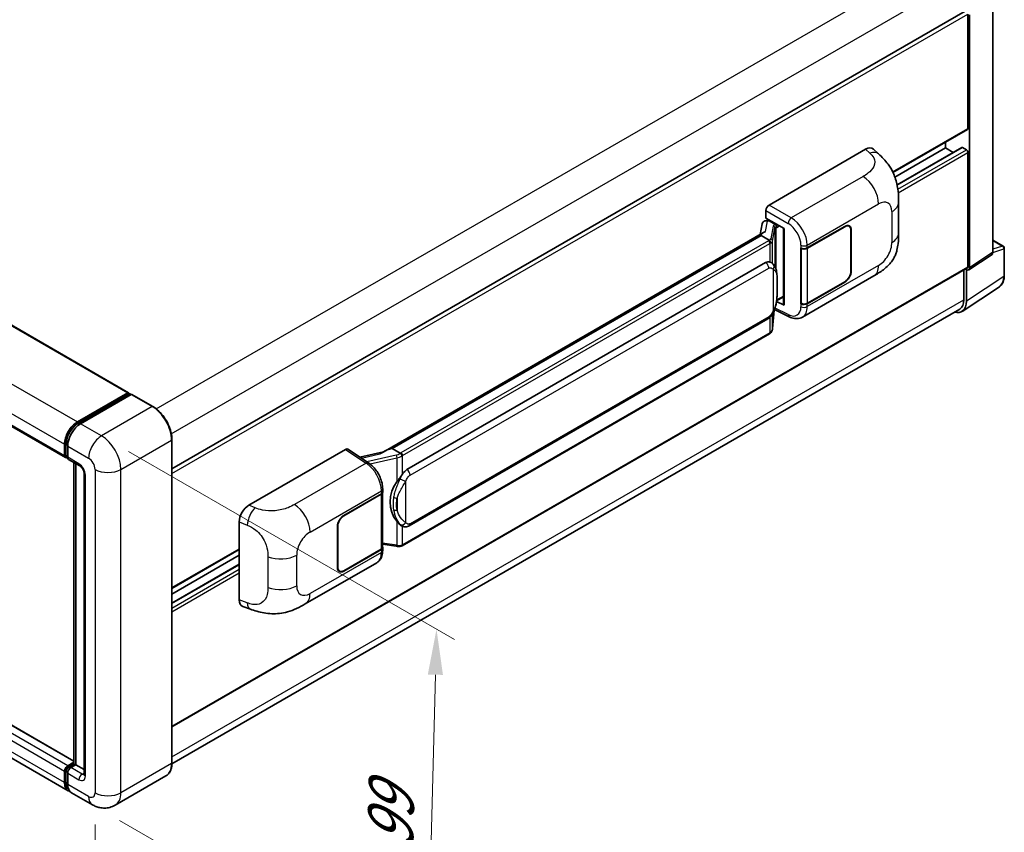
# Model space of a CAD drawing. Units: millimetres. Extents: x 0 to 8672, y 0 to 1124.
# Drawn here: x 825 to 1041, y 210 to 389 of the extents above; entities that cross this region are included whole.
import ezdxf

# ---------------------------------------------------------------- set-up
doc = ezdxf.new("R2010")
doc.units = ezdxf.units.MM
doc.header["$LTSCALE"] = 4
doc.layers.get('Defpoints').update_dxf_attribs({"lineweight": 25})
for name, color, linetype, lineweight in [('Dimension (ISO)', 7, 'Continuous', 18), ('Visible (ISO)', 7, 'Continuous', 35), ('Visible Narrow (ISO)', 7, 'Continuous', 25)]:
    doc.layers.add(name, color=color, linetype=linetype, lineweight=lineweight)
doc.styles.add('Note Text (TK)', font='txt')
doc.dimstyles.new('Default - Method 1b (TK)', dxfattribs={"dimscale": 4, "dimtxt": 2.5, "dimasz": 2.5, "dimexe": 1, "dimexo": 1.5, "dimgap": 1, "dimtad": 1, "dimtoh": 1, "dimrnd": 1e-08, "dimdsep": 46, "dimtxsty": 'Note Text (TK)', "dimcen": 0.09, "dimdle": 5, "dimclrd": 100, "dimclre": 100, "dimclrt": 7, "dimadec": 1, "dimazin": 1, "dimtfac": 1, "dimtmove": 0, "dimatfit": 3, "dimfxl": 1, "dimtolj": 1, "dimlwd": -1, "dimlwe": -1, "dimarcsym": 0})

# ---------------------------------------------------------------- blocks, each defined once
blk = doc.blocks.new('*D25')
at = {"layer": 'Defpoints', "color": 0}
for p in [(662.52, 323.66), (841.89, 219.15), (841.89, 179.96)]:
    blk.add_point(p, dxfattribs=at)
at = {"layer": 'Dimension (ISO)', "color": 100}
for p, q in [((662.52, 316.71), (662.52, 279.84)), ((671.16, 279.43), (833.25, 184.99)), ((841.89, 212.2), (841.89, 175.33))]:
    blk.add_line(p, q, dxfattribs=at)
for points in [[(672, 280.87), (670.32, 277.99), (662.52, 284.47)], [(834.09, 186.43), (832.41, 183.55), (841.89, 179.96)]]:
    blk.add_solid(points, dxfattribs=at)
at = {"layer": 'Dimension (ISO)', "color": 7, "insert": (747.95, 245.11), "char_height": 10, "attachment_point": 4, "rotation": 329.7713, "style": 'Note Text (TK)'}
blk.add_mtext('\\A1;{\\Q-30.229;\\W0.815;\\H0.816x; \\fＭＳ Ｐゴシック|b0|i0;\\H10.0000;260}', dxfattribs=at)
blk = doc.blocks.new('*D26')
at = {"layer": 'Defpoints', "color": 0}
for p in [(843.3, 297.53), (841.3, 216.5), (914.84, 174.04)]:
    blk.add_point(p, dxfattribs=at)
at = {"layer": 'Dimension (ISO)', "color": 100}
for p, q in [((849.22, 294.11), (920.78, 252.8)), ((916.59, 245.08), (915.09, 184.04)), ((847.22, 213.08), (918.78, 171.76))]:
    blk.add_line(p, q, dxfattribs=at)
for points in [[(914.93, 245.12), (918.26, 245.03), (916.84, 255.07)], [(913.42, 184.08), (916.75, 184), (914.84, 174.04)]]:
    blk.add_solid(points, dxfattribs=at)
at = {"layer": 'Dimension (ISO)', "color": 7, "insert": (906.6, 204.88), "char_height": 10, "attachment_point": 4, "rotation": 88.5861, "style": 'Note Text (TK)'}
blk.add_mtext('\\A1;{\\Q28.586;\\W0.828;\\H0.816x; \\fＭＳ Ｐゴシック|b0|i0;\\H10.0000;99}', dxfattribs=at)

msp = doc.modelspace()

# ---------------------------------------------------------------- linework, layer by layer
at = {"layer": 'Visible (ISO)'}
for p, q in [((684.4928, 402.1388), (849.2487, 307.017)), ((1038.9838, 337.8594), (1038.9838, 392.9544)), ((858.7532, 290.2916), (1032.9086, 390.8403)), ((1033.5121, 365.0959), (1033.5121, 390.2031)), ((1033.8657, 334.4767), (1033.8657, 389.9995)), ((670.6199, 387.9082), (835.3758, 292.7864)), ((1017.0443, 355.4191), (1033.4086, 364.867)), ((1028.5624, 360.8092), (1028.5624, 362.069)), ((989.8478, 348.2554), (1011.0362, 360.4884)), ((1012.7417, 360.519), (1013.9035, 359.4665)), ((1017.4709, 354.4056), (1028.5624, 360.8092)), ((1017.9517, 352.7026), (1032.16, 360.9058)), ((1030.2776, 359.8189), (1028.5624, 360.8092)), ((1033.1586, 360.401), (1032.31, 360.8909)), ((1033.5121, 334.6814), (1033.5121, 359.7886)), ((1018.2839, 342.0781), (1018.2839, 348.8344)), ((989.1412, 345.3979), (989.1412, 347.0314)), ((988.3118, 344.1163), (987.8978, 341.7952)), ((988.9101, 344.7452), (989.444, 344.8685)), ((989.1412, 345.3979), (993.1661, 343.0741)), ((989.381, 344.8539), (989.7322, 345.0567)), ((989.8553, 344.7896), (991.2696, 343.9731)), ((1007.4153, 343.5732), (1007.103, 343.7535)), ((988.6605, 342.2356), (905.1025, 293.9933)), ((988.0876, 341.5236), (988.0776, 341.5699)), ((993.0196, 343.1587), (993.0196, 326.4354)), ((993.1661, 343.0741), (993.1661, 326.2413)), ((998.2397, 338.8117), (1006.4653, 343.5608)), ((998.2805, 338.7536), (1006.4653, 343.4791)), ((1007.8088, 342.7034), (1007.8088, 333.722)), ((1007.8795, 342.7443), (1007.8795, 333.7628)), ((988.0876, 341.5236), (907.1097, 294.771)), ((989.843, 340.5101), (988.0876, 341.5236)), ((1038.9838, 340.5348), (1041.2438, 339.23)), ((996.8251, 338.8115), (996.8506, 338.7977)), ((996.8251, 326.564), (996.8251, 338.8115)), ((996.8663, 338.7536), (996.8998, 338.7729)), ((996.8663, 326.6695), (996.8663, 338.7536)), ((1033.6759, 334.0297), (1038.794, 337.4124)), ((1041.4938, 332.7432), (1041.4938, 338.797)), ((910.3447, 290.1272), (989.0952, 335.5938)), ((990.2779, 335.6316), (990.2591, 335.6425)), ((858.7532, 233.6151), (1033.4086, 334.4525)), ((1032.6282, 334.0019), (1032.6282, 327.435)), ((1033.1586, 327.1263), (1033.1586, 334.069)), ((1033.1586, 334.069), (1033.159, 334.0687)), ((997.1752, 323.63), (1012.8617, 332.6866)), ((1006.4653, 331.3133), (998.2397, 326.5643)), ((1006.4653, 331.395), (998.2805, 326.6695)), ((1032.2095, 324.8913), (1040.4153, 330.3146)), ((993.1661, 326.2413), (991.49, 327.0784)), ((991.5052, 327.1981), (991.5258, 327.2172)), ((991.516, 327.2081), (993.0196, 328.0762)), ((996.9406, 326.6307), (996.8251, 326.564)), ((996.8506, 326.5503), (996.8251, 326.564)), ((1031.6963, 325.375), (858.7511, 225.525)), ((990.6279, 321.1154), (990.9954, 325.1233)), ((991.0677, 325.3009), (994.2608, 323.7062)), ((910.8447, 277.7894), (989.5952, 323.256)), ((837.2521, 226.0882), (672.7548, 321.0607)), ((989.9443, 319.9728), (909.2885, 273.4062)), ((835.9971, 219.5613), (671.2412, 314.6832)), ((837.9971, 300.5926), (849.0987, 307.0021)), ((838.0489, 300.258), (849.3626, 306.79)), ((849.8411, 306.6143), (838.7042, 300.1844)), ((849.3108, 306.8796), (849.3108, 306.7601)), ((849.4876, 306.7776), (849.8058, 306.5939)), ((854.5623, 303.9731), (849.9661, 306.6267)), ((858.7532, 225.6791), (858.7532, 296.7143)), ((835.1687, 293.2442), (835.1687, 295.6936)), ((835.4844, 293.3666), (835.4844, 295.8161)), ((835.8758, 295.2854), (835.8758, 292.8359)), ((875.6758, 282.3381), (896.8642, 294.5712)), ((897.381, 294.6102), (901.9456, 291.5934)), ((905.2218, 294.0622), (899.995, 292.8826)), ((906.9994, 294.7594), (907.1097, 294.771)), ((907.1097, 294.771), (908.8652, 293.7575)), ((835.7026, 292.9441), (835.8758, 292.8441)), ((836.0829, 292.3781), (838.5578, 290.9493)), ((837.2521, 225.4968), (837.2521, 291.7031)), ((837.6435, 291.4771), (837.6435, 225.2708)), ((839.472, 289.3658), (839.472, 223.2296)), ((905.0287, 285.2354), (905.0287, 285.8641)), ((896.5102, 280.0781), (904.7358, 284.8272)), ((896.5102, 279.9965), (904.6949, 284.722)), ((904.9878, 285.0722), (904.9878, 273.0461)), ((873.5292, 261.488), (873.5292, 278.6641)), ((895.096, 268.6472), (895.096, 277.6287)), ((895.1667, 268.688), (895.1667, 277.6695)), ((909.162, 277.8011), (909.1432, 277.812)), ((858.7532, 264.0296), (873.5292, 272.5606)), ((904.6949, 272.6378), (896.5102, 267.9124)), ((904.7358, 272.5797), (896.5102, 267.8307)), ((904.9878, 273.7342), (908.0108, 273.2961)), ((905.0287, 272.3593), (905.0287, 272.988)), ((858.7532, 262.7699), (873.5292, 271.3008)), ((858.7532, 260.7893), (873.5292, 269.3202)), ((888.0427, 260.6223), (903.7292, 269.6789)), ((895.5602, 267.8182), (895.2479, 267.9985)), ((874.3107, 260.0586), (875.971, 259.4681)), ((835.8758, 225.0667), (837.2521, 225.8613)), ((835.9276, 224.7321), (837.2521, 225.4968)), ((837.6435, 225.2708), (836.5829, 224.6584)), ((837.3253, 225.4545), (837.2521, 225.4968)), ((837.3253, 225.4545), (837.6435, 225.2708)), ((837.6435, 225.2708), (839.472, 224.2152)), ((835.1687, 221.3925), (835.1687, 223.8419)), ((835.4844, 221.5149), (835.4844, 223.9644)), ((835.8758, 223.4337), (835.8758, 220.9842)), ((857.4373, 222.8303), (846.3004, 216.4004)), ((841.3004, 216.4995), (836.7042, 219.1531))]:
    msp.add_line(p, q, dxfattribs=at)
msp.add_arc((1040.9938, 338.797), 0.5, 0, 60, dxfattribs=at)
for centre, major_axis, ratio, start_param, end_param in [((1033.1586, 365.3), (0.25, -0.433), 0.57735027, 0, 0.78539816), ((1011.0218, 358.0292), (1.5599, 2.6086), 0.57333637, 6.16912861, 7.08294563), ((1032.31, 360.6459), (-0.15, 0.2598), 0.57735027, 5.49778714, 6.28318531), ((1033.1586, 359.9928), (-0.25, 0.433), 0.57735027, 3.92699082, 5.49778714), ((989.8487, 347.4389), (-0.5, -0.866), 0.5780539, 3.9275998, 5.49717816), ((989.3779, 344.3984), (-0.9866, -0.712), 0.60953579, 5.67908615, 5.72119938), ((989.2716, 343.8023), (-0.7575, 0.7202), 0.8492429, 5.1814121, 6.75220843), ((989.7516, 343.9132), (-0.3688, 0.9363), 0.65380937, 5.5951678, 6.18580465), ((991.2177, 343.5349), (0.1844, -0.4681), 0.65380937, 0.88277882, 2.45357514), ((1006.4653, 341.9278), (1, 1.7321), 0.57735027, 5.49778714, 7.06858347), ((1006.4653, 341.9278), (0.95, 1.6454), 0.57735027, 5.49778714, 7.06858347), ((992.9938, 342.428), (-4.9182, -0.8484), 0.21633748, 5.59704541, 6.29236196), ((997.5326, 339.22), (1, 0), 0.57735027, 3.9618974, 5.49778714), ((997.5734, 339.1619), (-1, 0), 0.57735027, 0.78539816, 2.35619449), ((1038.2762, 338.2689), (0.5006, -0.8671), 0.5766475, 0.03486413, 0.78478918), ((989.0952, 329.4497), (0.7652, 6.3245), 0.40142867, 6.20843387, 6.57591032), ((1006.4653, 332.9463), (1, 1.7321), 0.57735027, 3.92699082, 5.49778714), ((1006.4653, 332.9463), (-0.95, -1.6454), 0.57735027, 0.78539816, 2.35619449), ((1033.1581, 334.8862), (0.5006, -0.8671), 0.5766475, 5.49839613, 7.06797448), ((1033.1586, 334.8855), (0.25, -0.433), 0.57735027, 0, 0.78539816), ((991.2177, 327.6132), (0.2979, -0.4045), 0.48800029, 0.05438476, 0.7310134), ((993.5196, 326.4454), (0.4999, 0.0146), 0.55686057, 3.12531633, 3.9107145), ((997.5326, 326.9725), (-1, 0), 0.57735027, 0.82030475, 2.35619449), ((997.5734, 327.0777), (1, 0), 0.57735027, 3.92699082, 5.49778714), ((1029.6209, 329.1737), (2.503, -4.3354), 0.5766475, 5.75645056, 7.06797448), ((1029.4463, 329.2721), (2.25, -3.8971), 0.57735027, 0, 0.78539816), ((849.0987, 306.7572), (0.15, 0.2598), 0.57735027, 5.49778714, 7.06858347), ((849.4876, 306.5735), (-0.125, 0.2165), 0.57735027, 5.49778714, 6.28318531), ((849.8411, 306.4102), (0.125, 0.2165), 0.57735027, 0, 0.78539816), ((837.9971, 297.3266), (2, 3.4641), 0.57735027, 0.78539816, 2.35619449), ((838.7042, 296.9184), (-2, -3.4641), 0.57735027, 3.92699082, 5.49778714), ((896.8633, 293.7537), (0.5006, 0.8671), 0.5766475, 6.24832118, 7.06797448), ((902.7691, 290.3368), (4.8121, 4.2754), 0.24152145, 0.32505614, 1.02037269), ((835.8758, 293.6524), (-0.5, -0.866), 0.57735027, 5.49778714, 7.06858347), ((836.5829, 293.2442), (-0.5, -0.866), 0.57735027, 5.49778714, 6.28318531), ((910.3447, 283.983), (0.7652, 6.3245), 0.40142867, 0.29272501, 0.66020146), ((911.6325, 283.2396), (0.4578, 6.1364), 0.80430597, 0.8807959, 2.44577737), ((903.9878, 285.1302), (1, 0), 0.57735027, 5.49778714, 6.15636264), ((904.0287, 285.2354), (1, 0), 0.57735027, 5.49778714, 6.28318531), ((875.6902, 279.8955), (-1.5506, -2.5907), 0.58101844, 3.94848943, 5.51262657), ((896.5102, 278.4452), (-1, -1.7321), 0.57735027, 3.92699082, 5.49778714), ((896.5102, 278.4452), (0.95, 1.6454), 0.57735027, 0.78539816, 2.35619449), ((903.9878, 273.0461), (1, 0), 0.57735027, 5.49778714, 6.28318531), ((904.0287, 272.988), (1, 0), 0.57735027, 5.49778714, 6.56987888), ((896.5102, 269.4637), (-1, -1.7321), 0.57735027, 5.49778714, 7.06858347), ((896.5102, 269.4637), (-0.95, -1.6454), 0.57735027, 5.49778714, 7.06858347), ((875.6902, 262.752), (-1.5599, -2.6086), 0.57333637, 5.51880849, 6.397242), ((835.8758, 224.2502), (0.5, 0.866), 0.57735027, 0.78539816, 2.35619449), ((836.5829, 223.8419), (-0.5, -0.866), 0.57735027, 3.92699082, 5.49778714), ((837.9971, 223.0255), (-2, -3.4641), 0.57735027, 5.49778714, 6.46089591), ((838.7042, 222.6172), (-2, -3.4641), 0.57735027, 5.49778714, 6.28318531)]:
    msp.add_ellipse(centre, major_axis=major_axis, ratio=ratio, start_param=start_param, end_param=end_param, dxfattribs=at)
for points, knots in [([(1013.9035, 359.4665), (1014.2278, 359.1727), (1014.6297, 358.8133), (1015.3386, 358.0521), (1015.6645, 357.6513), (1016.3796, 356.6536), (1016.7673, 356.0154), (1017.2522, 354.9745), (1017.3946, 354.6261), (1017.6781, 353.8168), (1017.8088, 353.3477), (1018.0292, 352.3624), (1018.1122, 351.8411), (1018.2687, 350.473), (1018.2839, 349.587), (1018.2839, 348.8344)], [0, 0, 0, 0, 0.18362486, 0.18362486, 0.36333296, 0.36333296, 0.60386192, 0.60386192, 0.71569796, 0.71569796, 0.86115341, 0.86115341, 1.02941414, 1.02941414, 1.30785701, 1.30785701, 1.30785701, 1.30785701]), ([(1018.2839, 342.0781), (1018.2839, 341.3508), (1018.2711, 340.5406), (1018.1196, 339.2885), (1018.0388, 338.814), (1017.8516, 338.0667), (1017.7723, 337.7977), (1017.5754, 337.2532), (1017.4552, 336.9741), (1017.1367, 336.3668), (1016.9221, 336.0388), (1016.4841, 335.4769), (1016.2598, 335.23), (1015.6766, 334.6495), (1015.3115, 334.3391), (1014.2775, 333.5345), (1013.5421, 333.0794), (1012.8617, 332.6866)], [0, 0, 0, 0, 0.26907114, 0.26907114, 0.43224894, 0.43224894, 0.52213259, 0.52213259, 0.61371232, 0.61371232, 0.72841245, 0.72841245, 0.83295305, 0.83295305, 0.995563, 0.995563, 1.28301074, 1.28301074, 1.28301074, 1.28301074]), ([(990.1859, 339.886), (990.186, 339.887), (990.1861, 339.8879), (990.1916, 339.944), (990.1879, 340.0029), (990.1621, 340.1246), (990.1394, 340.1862), (990.0777, 340.3015), (990.0394, 340.354), (989.9522, 340.4431), (989.9041, 340.4789), (989.8542, 340.5041)], [-0.0778087689, -0.0778087689, -0.0778087689, -0.0778087689, -0.0774791395, -0.0774791395, -0.0585788033, -0.0585788033, -0.0389062325, -0.0389062325, -0.0193765361, -0.0193765361, 0, 0, 0, 0]), ([(990.7754, 335.2325), (990.749, 335.2605), (990.7215, 335.2884), (990.664, 335.3439), (990.634, 335.3715), (990.5713, 335.426), (990.5385, 335.453), (990.4698, 335.506), (990.4339, 335.5321), (990.3587, 335.583), (990.3193, 335.6077), (990.2779, 335.6316)], [-0.1703054541, -0.1703054541, -0.1703054541, -0.1703054541, -0.1584465752, -0.1584465752, -0.1465876964, -0.1465876964, -0.1347288175, -0.1347288175, -0.1228699387, -0.1228699387, -0.1110110598, -0.1110110598, -0.1110110598, -0.1110110598]), ([(991.6287, 332.0468), (991.6255, 332.2584), (991.6203, 332.4666), (991.5997, 332.8804), (991.5844, 333.086), (991.5349, 333.499), (991.5008, 333.7063), (991.3967, 334.1305), (991.327, 334.3475), (991.1181, 334.7899), (990.9775, 335.0181), (990.7754, 335.2325)], [-0.42564821, -0.42564821, -0.42564821, -0.42564821, -0.340518568, -0.340518568, -0.255388926, -0.255388926, -0.170259284, -0.170259284, -0.085129642, -0.085129642, 0, 0, 0, 0]), ([(991.6287, 329.4272), (991.631, 329.6187), (991.6328, 329.8074), (991.6355, 330.1785), (991.6364, 330.3609), (991.6372, 330.7185), (991.6372, 330.8937), (991.6364, 331.2367), (991.6355, 331.4045), (991.6327, 331.7319), (991.6309, 331.8917), (991.6287, 332.0468)], [-0.318622721, -0.318622721, -0.318622721, -0.318622721, -0.254898176, -0.254898176, -0.191173632, -0.191173632, -0.127449088, -0.127449088, -0.063724544, -0.063724544, 0, 0, 0, 0]), ([(1040.4153, 330.3146), (1040.5599, 330.4102), (1040.6921, 330.5247), (1040.9262, 330.7844), (1041.0282, 330.9294), (1041.2011, 331.2427), (1041.2721, 331.4109), (1041.3844, 331.7652), (1041.4257, 331.9513), (1041.4804, 332.3376), (1041.4938, 332.5378), (1041.4938, 332.7432)], [0.03486413, 0.03486413, 0.03486413, 0.03486413, 0.184849139, 0.184849139, 0.334834148, 0.334834148, 0.484819157, 0.484819157, 0.634804167, 0.634804167, 0.784789176, 0.784789176, 0.784789176, 0.784789176]), ([(990.9593, 325.0414), (991.1065, 325.3675), (991.2077, 325.6866), (991.3669, 326.3111), (991.4233, 326.6151), (991.5106, 327.2102), (991.5411, 327.502), (991.5862, 328.0741), (991.6007, 328.3544), (991.6204, 328.9016), (991.6256, 329.1684), (991.6287, 329.4272)], [-0.425024641, -0.425024641, -0.425024641, -0.425024641, -0.340019712, -0.340019712, -0.255014784, -0.255014784, -0.170009856, -0.170009856, -0.085004928, -0.085004928, 0, 0, 0, 0]), ([(989.5952, 323.256), (989.7676, 323.3555), (989.9113, 323.4762), (990.152, 323.7155), (990.2519, 323.8371), (990.4323, 324.0801), (990.5113, 324.2006), (990.6558, 324.4391), (990.7216, 324.558), (990.8442, 324.7947), (990.9009, 324.9126), (990.9557, 325.0334), (990.9575, 325.0374), (990.9593, 325.0414)], [-0.170496085, -0.170496085, -0.170496085, -0.170496085, -0.1375677, -0.1375677, -0.103468483, -0.103468483, -0.069369266, -0.069369266, -0.035270049, -0.035270049, -0.001170832, -0.001170832, 0, 0, 0, 0]), ([(997.1752, 323.63), (996.9992, 323.5283), (996.8104, 323.4492), (996.4213, 323.3386), (996.2211, 323.307), (995.8198, 323.287), (995.6187, 323.2985), (995.221, 323.358), (995.0243, 323.4062), (994.6374, 323.5337), (994.4471, 323.6131), (994.2608, 323.7062)], [0.785398163, 0.785398163, 0.785398163, 0.785398163, 0.935496479, 0.935496479, 1.085594795, 1.085594795, 1.23569311, 1.23569311, 1.385791426, 1.385791426, 1.535889742, 1.535889742, 1.535889742, 1.535889742]), ([(989.9443, 319.9728), (989.9566, 319.9799), (989.9688, 319.9872), (989.9931, 320.0019), (990.0051, 320.0094), (990.0289, 320.0246), (990.0407, 320.0324), (990.0641, 320.0482), (990.0757, 320.0562), (990.0987, 320.0725), (990.1101, 320.0808), (990.1213, 320.0892)], [1.570796327, 1.570796327, 1.570796327, 1.570796327, 1.596526194, 1.596526194, 1.622256061, 1.622256061, 1.647985928, 1.647985928, 1.673715795, 1.673715795, 1.699445662, 1.699445662, 1.699445662, 1.699445662]), ([(990.1859, 320.2901), (990.186, 320.2893), (990.1861, 320.2884), (990.1916, 320.241), (990.1879, 320.199), (990.164, 320.1328), (990.1457, 320.1075), (990.1213, 320.0892)], [-0.0003297628, -0.0003297628, -0.0003297628, -0.0003297628, 0, 0, 0.0189079865, 0.0189079865, 0.0357441925, 0.0357441925, 0.0357441925, 0.0357441925]), ([(990.1403, 320.1062), (990.1937, 320.1626), (990.2437, 320.2215), (990.3361, 320.3441), (990.3786, 320.4078), (990.4549, 320.5395), (990.4887, 320.6075), (990.5467, 320.7473), (990.5708, 320.819), (990.6079, 320.9654), (990.621, 321.0401), (990.6279, 321.1154)], [-1.489339836, -1.489339836, -1.489339836, -1.489339836, -1.362514136, -1.362514136, -1.235688435, -1.235688435, -1.108862734, -1.108862734, -0.982037034, -0.982037034, -0.855211333, -0.855211333, -0.855211333, -0.855211333]), ([(858.7532, 296.7143), (858.7532, 297.2286), (858.6829, 297.7782), (858.4115, 298.8993), (858.2104, 299.4707), (857.697, 300.5831), (857.3847, 301.1239), (856.6781, 302.1247), (856.2838, 302.5846), (855.4486, 303.3802), (855.0077, 303.7159), (854.5623, 303.9731)], [1.57079633, 1.57079633, 1.57079633, 1.57079633, 1.88495559, 1.88495559, 2.19911486, 2.19911486, 2.51327412, 2.51327412, 2.82743339, 2.82743339, 3.14159265, 3.14159265, 3.14159265, 3.14159265]), ([(835.4844, 295.8161), (835.4844, 296.1338), (835.5277, 296.4712), (835.6938, 297.1575), (835.8167, 297.5063), (836.1299, 298.1849), (836.3202, 298.5146), (836.7513, 299.1251), (836.9919, 299.4059), (837.5032, 299.8929), (837.7738, 300.0992), (838.0489, 300.258)], [3.14159265, 3.14159265, 3.14159265, 3.14159265, 3.45575192, 3.45575192, 3.76991118, 3.76991118, 4.08407045, 4.08407045, 4.39822972, 4.39822972, 4.71238898, 4.71238898, 4.71238898, 4.71238898]), ([(835.7026, 292.9441), (835.6711, 292.9623), (835.6423, 292.9847), (835.5923, 293.0353), (835.5712, 293.0633), (835.5367, 293.1216), (835.5232, 293.1519), (835.5027, 293.213), (835.4956, 293.2438), (835.4864, 293.3053), (835.4844, 293.3361), (835.4844, 293.3666)], [2.35619449, 2.35619449, 2.35619449, 2.35619449, 2.513274123, 2.513274123, 2.670353756, 2.670353756, 2.827433388, 2.827433388, 2.984513021, 2.984513021, 3.141592654, 3.141592654, 3.141592654, 3.141592654]), ([(909.239, 293.1513), (909.2389, 293.1521), (909.2388, 293.153), (909.2313, 293.2016), (909.2166, 293.2541), (909.1732, 293.3656), (909.1443, 293.4237), (909.0766, 293.5355), (909.0384, 293.5881), (908.9578, 293.681), (908.9161, 293.7205), (908.8753, 293.7509)], [-0.0003297628, -0.0003297628, -0.0003297628, -0.0003297628, 0, 0, 0.0189079865, 0.0189079865, 0.0385885202, 0.0385885202, 0.0581261217, 0.0581261217, 0.0775105008, 0.0775105008, 0.0775105008, 0.0775105008]), ([(838.5578, 290.9493), (838.6035, 290.9228), (838.6572, 290.8861), (838.7757, 290.789), (838.841, 290.727), (838.9743, 290.5795), (839.0421, 290.4926), (839.1695, 290.3027), (839.2287, 290.1992), (839.329, 289.99), (839.3702, 289.8843), (839.4304, 289.6878), (839.4502, 289.5965), (839.4687, 289.4598), (839.472, 289.4088), (839.472, 289.3658)], [3.14159265, 3.14159265, 3.14159265, 3.14159265, 3.34831632, 3.34831632, 3.57177779, 3.57177779, 3.8108324, 3.8108324, 4.05880671, 4.05880671, 4.30647121, 4.30647121, 4.54413512, 4.54413512, 4.71238898, 4.71238898, 4.71238898, 4.71238898]), ([(905.0287, 285.8641), (905.0287, 286.2841), (904.9751, 286.7173), (904.7767, 287.5883), (904.6316, 288.026), (904.2635, 288.8785), (904.0403, 289.2931), (903.5316, 290.0701), (903.2461, 290.4324), (902.6283, 291.0781), (902.2962, 291.3617), (901.9456, 291.5934)], [0, 0, 0, 0, 0.30717795, 0.30717795, 0.6143559, 0.6143559, 0.92153385, 0.92153385, 1.22871179, 1.22871179, 1.53588974, 1.53588974, 1.53588974, 1.53588974]), ([(908.1174, 287.4296), (908.2952, 287.6584), (908.4852, 287.9105), (908.9212, 288.4993), (909.1695, 288.8399), (909.3921, 289.167)], [0.251927497, 0.251927497, 0.251927497, 0.251927497, 0.346143771, 0.346143771, 0.465492697, 0.465492697, 0.465492697, 0.465492697]), ([(909.1434, 277.812), (908.9916, 277.8997), (908.8336, 278.022), (908.4852, 278.3422), (908.2952, 278.5513), (908.1174, 278.7657)], [1.13986773, 1.13986773, 1.13986773, 1.13986773, 1.216302642, 1.216302642, 1.310518917, 1.310518917, 1.310518917, 1.310518917]), ([(909.162, 277.8011), (909.2395, 277.7564), (909.3238, 277.7148), (909.5089, 277.6429), (909.6099, 277.6126), (909.8297, 277.5713), (909.9494, 277.5605), (910.2022, 277.5693), (910.3347, 277.5892), (910.5984, 277.6655), (910.7285, 277.7223), (910.8447, 277.7894)], [-0.11101106, -0.11101106, -0.11101106, -0.11101106, -0.088808848, -0.088808848, -0.066606636, -0.066606636, -0.044404424, -0.044404424, -0.022202212, -0.022202212, 0, 0, 0, 0]), ([(908.0108, 273.2961), (908.0837, 273.2855), (908.1565, 273.2769), (908.301, 273.2636), (908.3727, 273.259), (908.5143, 273.254), (908.5843, 273.2535), (908.7217, 273.2571), (908.7893, 273.261), (908.9216, 273.2736), (908.9864, 273.2823), (909.0497, 273.2935)], [0.855211333, 0.855211333, 0.855211333, 0.855211333, 0.984372553, 0.984372553, 1.113533773, 1.113533773, 1.242694993, 1.242694993, 1.371856212, 1.371856212, 1.501017432, 1.501017432, 1.501017432, 1.501017432]), ([(909.239, 273.5554), (909.2389, 273.5544), (909.2388, 273.5535), (909.2313, 273.4985), (909.2166, 273.4502), (909.1732, 273.3686), (909.1443, 273.3366), (909.0914, 273.305), (909.0711, 273.2974), (909.0497, 273.2935)], [-0.0778087689, -0.0778087689, -0.0778087689, -0.0778087689, -0.0774791395, -0.0774791395, -0.0585788033, -0.0585788033, -0.0389062325, -0.0389062325, -0.0279382932, -0.0279382932, -0.0279382932, -0.0279382932]), ([(909.0903, 273.3059), (909.1039, 273.3119), (909.1175, 273.3181), (909.1445, 273.3307), (909.1579, 273.3371), (909.1846, 273.3502), (909.1978, 273.3569), (909.2241, 273.3705), (909.2371, 273.3775), (909.263, 273.3916), (909.2758, 273.3988), (909.2885, 273.4062)], [1.437762728, 1.437762728, 1.437762728, 1.437762728, 1.464369448, 1.464369448, 1.490976168, 1.490976168, 1.517582887, 1.517582887, 1.544189607, 1.544189607, 1.570796327, 1.570796327, 1.570796327, 1.570796327]), ([(903.7292, 269.6789), (903.9116, 269.7842), (904.0785, 269.9155), (904.3695, 270.2145), (904.4938, 270.382), (904.6998, 270.7383), (904.7819, 270.9271), (904.9095, 271.3178), (904.955, 271.5198), (905.0146, 271.9332), (905.0287, 272.1445), (905.0287, 272.3593)], [-0.785398163, -0.785398163, -0.785398163, -0.785398163, -0.628318531, -0.628318531, -0.471238898, -0.471238898, -0.314159265, -0.314159265, -0.157079633, -0.157079633, 0, 0, 0, 0]), ([(888.0427, 260.6223), (887.4593, 260.2854), (886.7715, 259.9067), (885.4613, 259.3201), (884.8169, 259.0735), (883.58, 258.7203), (882.9905, 258.597), (881.8218, 258.4597), (881.2345, 258.4419), (880.092, 258.4868), (879.5265, 258.5488), (877.9337, 258.8122), (876.8897, 259.1413), (875.971, 259.4681)], [0, 0, 0, 0, 0.24648635, 0.24648635, 0.47055558, 0.47055558, 0.64899431, 0.64899431, 0.82358511, 0.82358511, 1.00416753, 1.00416753, 1.34397561, 1.34397561, 1.34397561, 1.34397561]), ([(857.4373, 222.8303), (857.6075, 222.9286), (857.7642, 223.0501), (858.0448, 223.3341), (858.1688, 223.4965), (858.3815, 223.8557), (858.4703, 224.0525), (858.6121, 224.4746), (858.6651, 224.6999), (858.7357, 225.1735), (858.7532, 225.4219), (858.7532, 225.6791)], [0.785398163, 0.785398163, 0.785398163, 0.785398163, 0.942477796, 0.942477796, 1.099557429, 1.099557429, 1.256637061, 1.256637061, 1.413716694, 1.413716694, 1.570796327, 1.570796327, 1.570796327, 1.570796327]), ([(835.4844, 223.9644), (835.4844, 224.0256), (835.4925, 224.0862), (835.5214, 224.2053), (835.5421, 224.2639), (835.5942, 224.3766), (835.6255, 224.4309), (835.6971, 224.5323), (835.7374, 224.5796), (835.8262, 224.6641), (835.8746, 224.7015), (835.9276, 224.7321)], [3.14159265, 3.14159265, 3.14159265, 3.14159265, 3.45575192, 3.45575192, 3.76991118, 3.76991118, 4.08407045, 4.08407045, 4.39822972, 4.39822972, 4.71238898, 4.71238898, 4.71238898, 4.71238898]), ([(839.472, 223.2296), (839.472, 223.1894), (839.4692, 223.1562), (839.4618, 223.1068), (839.4573, 223.0906), (839.4538, 223.0803), (839.4532, 223.0789), (839.4532, 223.0789)], [4.71238898, 4.71238898, 4.71238898, 4.71238898, 4.869468613, 4.869468613, 5.026548246, 5.026548246, 5.092877496, 5.092877496, 5.092877496, 5.092877496]), ([(836.0704, 219.9061), (836.0541, 219.9212), (836.0381, 219.9366), (835.9322, 220.0438), (835.8528, 220.1479), (835.7174, 220.3765), (835.6614, 220.5011), (835.5722, 220.7665), (835.5391, 220.9074), (835.4952, 221.2022), (835.4844, 221.3561), (835.4844, 221.5149)], [2.486038708, 2.486038708, 2.486038708, 2.486038708, 2.513274123, 2.513274123, 2.670353756, 2.670353756, 2.827433388, 2.827433388, 2.984513021, 2.984513021, 3.141592654, 3.141592654, 3.141592654, 3.141592654]), ([(846.3004, 216.4004), (845.9339, 216.1888), (845.5384, 216.0289), (844.7495, 215.8226), (844.357, 215.7752), (843.6159, 215.7671), (843.267, 215.8054), (842.6226, 215.9357), (842.3265, 216.0274), (841.7811, 216.2426), (841.5315, 216.366), (841.3004, 216.4995)], [5.497787144, 5.497787144, 5.497787144, 5.497787144, 5.654866776, 5.654866776, 5.811946409, 5.811946409, 5.969026042, 5.969026042, 6.126105675, 6.126105675, 6.283185307, 6.283185307, 6.283185307, 6.283185307])]:
    msp.add_open_spline(points, degree=3, knots=knots, dxfattribs=at)
for points in [[(989.8542, 340.5041), (989.8502, 340.5061), (989.8464, 340.5081), (989.843, 340.5101)], [(990.0478, 335.7336), (990.1279, 335.7084), (990.198, 335.6777), (990.2592, 335.6423)], [(908.8652, 293.7575), (908.8685, 293.7555), (908.872, 293.7533), (908.8753, 293.7509)]]:
    msp.add_open_spline(points, degree=3, dxfattribs=at)
at = {"layer": 'Visible Narrow (ISO)'}
for p, q in [((684.3428, 402.124), (849.0987, 307.0021)), ((855.3252, 303.4527), (1029.4463, 403.9815)), ((858.6202, 298.0066), (1032.6282, 398.4702)), ((673.2412, 395.7145), (837.9971, 300.5926)), ((670.4128, 390.8155), (835.1687, 295.6936)), ((858.7532, 289.306), (1033.5121, 390.2031)), ((670.4128, 388.366), (835.1687, 293.2442)), ((1016.98, 355.551), (1033.5121, 365.0959)), ((1011.0362, 360.4884), (1011.9632, 359.6485)), ((1017.9703, 352.6118), (1032.31, 360.8909)), ((1018.1214, 351.7193), (1033.1586, 360.401)), ((1018.2086, 350.9531), (1033.5121, 359.7886)), ((1010.4851, 354.5303), (994.7322, 345.4354)), ((994.7322, 345.4354), (989.8478, 348.2554)), ((998.2397, 339.4404), (1013.8972, 348.4803)), ((989.1412, 347.0314), (994.0256, 344.2114)), ((1016.8194, 346.7931), (1016.8194, 340.0369)), ((989.0724, 342.4457), (989.4748, 344.7017)), ((989.4748, 344.7017), (989.8553, 344.7896)), ((989.8553, 344.7896), (990.0251, 344.8876)), ((991.2696, 343.9731), (991.1738, 343.951)), ((991.4393, 344.0711), (991.2696, 343.9731)), ((906.9994, 294.7594), (988.0776, 341.5699)), ((990.7381, 343.6401), (990.2316, 340.8002)), ((990.6288, 340.3303), (991.1353, 343.1702)), ((991.1353, 343.1702), (991.1353, 334.7388)), ((991.4258, 343.2972), (991.5712, 343.3308)), ((991.4258, 334.0079), (991.4258, 343.2972)), ((991.5712, 343.3308), (992.1464, 343.6628)), ((1006.3946, 343.5199), (1006.4653, 343.4791)), ((1007.8068, 342.7862), (1007.8795, 342.7443)), ((989.6943, 340.41), (909.0385, 293.8434)), ((909.3921, 293.231), (990.0478, 339.7976)), ((990.0478, 339.7976), (990.0478, 335.7336)), ((990.6288, 335.3757), (990.6288, 340.3303)), ((996.8506, 339.4264), (996.8506, 338.7977)), ((998.2397, 338.8117), (998.2397, 339.4404)), ((1038.9838, 340.4543), (1041.0815, 339.2432)), ((998.2805, 326.6695), (998.2805, 338.7536)), ((1038.9838, 337.8594), (1033.8657, 334.4767)), ((1041.0815, 339.2432), (1038.9838, 338.5874)), ((1038.9838, 337.8575), (1041.3594, 338.6001)), ((1041.3594, 338.6001), (1041.3594, 332.5464)), ((858.7532, 233.7842), (1033.5121, 334.6814)), ((911.0518, 288.9024), (989.8023, 334.369)), ((990.755, 334.1382), (990.755, 325.0446)), ((1013.8972, 334.9755), (998.2397, 325.9356)), ((1007.8795, 333.7628), (1007.8088, 333.8036)), ((991.6263, 329.3988), (991.6263, 331.9919)), ((1006.3946, 331.3541), (1006.4653, 331.3133)), ((1041.3594, 332.5464), (1033.1586, 327.1263)), ((858.7532, 227.0481), (1032.6282, 327.435)), ((991.5712, 327.4091), (991.5244, 327.3658)), ((993.0196, 328.2453), (991.5712, 327.4091)), ((996.8506, 326.5503), (996.8506, 325.9216)), ((998.2397, 325.9356), (998.2397, 326.5643)), ((990.9935, 325.119), (990.6288, 321.1409)), ((990.6288, 321.1409), (990.6288, 324.3959)), ((994.0256, 324.1786), (991.1741, 325.6027)), ((989.8023, 323.7138), (911.0518, 278.2472)), ((990.0478, 323.6121), (990.0478, 320.2017)), ((835.8758, 225.0667), (671.1199, 320.1885)), ((837.2521, 225.9867), (672.6048, 321.0459)), ((990.0478, 320.2017), (909.3921, 273.6351)), ((835.1687, 223.8419), (670.4128, 318.9638)), ((835.1687, 221.3925), (670.4128, 316.5143)), ((838.1739, 300.2456), (849.4876, 306.7776)), ((849.8411, 306.6143), (854.4373, 303.9607)), ((854.4373, 303.9607), (843.3004, 297.5308)), ((838.1739, 300.2456), (838.4995, 300.0576)), ((843.3004, 297.5308), (838.7042, 300.1844)), ((847.543, 290.1823), (858.68, 296.6122)), ((858.68, 296.6122), (858.68, 225.577)), ((835.5576, 293.2646), (835.5576, 295.7141)), ((835.5576, 295.7141), (835.8832, 295.5261)), ((835.8758, 295.2854), (840.472, 292.6318)), ((896.8642, 294.5712), (901.4189, 291.5609)), ((835.5576, 293.2646), (835.8758, 293.0809)), ((838.3506, 291.407), (835.8758, 292.8359)), ((900.3498, 292.6481), (904.406, 293.5636)), ((907.9809, 293.3127), (901.5427, 291.8597)), ((902.2577, 291.3699), (908.1174, 292.6924)), ((908.1174, 292.6924), (908.1174, 287.4296)), ((909.3921, 289.167), (909.3921, 293.231)), ((837.3253, 225.4545), (837.3253, 291.6608)), ((841.8862, 290.1823), (841.8862, 219.1471)), ((847.543, 219.1471), (847.543, 290.1823)), ((901.4189, 291.5609), (885.6661, 282.466)), ((839.7649, 222.8213), (839.7649, 288.9575)), ((910.0992, 278.478), (910.0992, 287.5716)), ((889.0783, 276.416), (904.7358, 285.4559)), ((904.7358, 285.4559), (904.7358, 284.8272)), ((904.6949, 284.722), (904.6949, 272.6378)), ((908.1871, 283.8182), (908.1871, 281.2252)), ((877.0503, 281.7565), (875.6758, 282.3381)), ((896.5102, 279.9965), (896.4412, 280.0364)), ((873.5292, 278.6641), (875.2987, 277.9153)), ((895.0977, 277.7093), (895.1667, 277.6695)), ((908.1174, 278.7657), (908.1174, 273.5029)), ((909.3921, 273.6351), (909.3921, 277.6885)), ((858.7532, 264.1987), (873.5292, 272.7297)), ((904.7358, 272.5797), (904.7358, 271.9511)), ((908.1174, 273.5029), (904.9878, 273.9565)), ((879.8246, 271.0026), (879.8246, 264.2464)), ((886.1561, 264.5983), (886.1561, 271.3546)), ((904.7358, 271.9511), (889.0783, 262.9112)), ((858.7532, 260.6878), (873.5292, 269.2187)), ((858.7532, 259.708), (873.5292, 268.2389)), ((895.1667, 268.688), (895.096, 268.7288)), ((858.7532, 258.8915), (873.5292, 267.4225)), ((896.5102, 267.8307), (896.4375, 267.8727)), ((875.2987, 260.8587), (873.5292, 261.488)), ((836.0526, 224.7197), (837.3253, 225.4545)), ((858.68, 225.577), (847.543, 219.1471)), ((835.5576, 221.4129), (835.5576, 223.8624)), ((835.5576, 223.8624), (835.9009, 223.6641)), ((835.8758, 223.4337), (838.3506, 222.0048)), ((836.0526, 224.7197), (836.3959, 224.5214)), ((839.0578, 223.2296), (836.5829, 224.6584)), ((839.0578, 223.2296), (839.472, 223.4687)), ((835.5576, 221.4129), (835.8758, 221.2292)), ((840.472, 218.3306), (835.8758, 220.9842))]:
    msp.add_line(p, q, dxfattribs=at)
for centre, major_axis, ratio, start_param, end_param in [((1011.8892, 357.2432), (2.0143, 2.2232), 0.65672952, 0, 0.91381702), ((1010.3617, 350.5215), (-2.5, 4.3301), 0.57735027, 3.92699082, 5.46288056), ((1013.8972, 345.106), (2.0663, 3.579), 0.57735027, 5.49778714, 7.06858347), ((1013.2839, 348.8344), (5, 0), 0.57735027, 5.49778714, 6.28318531), ((992.2345, 343.3386), (1.4952, -0.3075), 0.39024564, 2.43627197, 3.15185696), ((991.0722, 343.5013), (0.1125, -0.4872), 0.71890164, 0.98015947, 2.5509558), ((994.7076, 344.6336), (0.5, 0.866), 0.53637355, 0.78600715, 2.3555855), ((993.9234, 341.0024), (2.1082, -3.4008), 0.59713441, 0.76668294, 2.30257268), ((994.6054, 341.4246), (-2.6075, 4.2674), 0.59324129, 3.91222392, 5.44811366), ((990.6365, 343.1904), (0.4922, -0.0878), 0.92189307, 0.1475388, 1.52868309), ((992.1329, 342.8889), (-0.9964, 0.2857), 0.2955286, 5.58231733, 6.29790232), ((1013.2839, 342.0781), (5, 0), 0.57735027, 5.49778714, 6.28318531), ((988.6336, 341.0224), (-1.5, 0), 0.57735027, 2.35619449, 2.5086304), ((989.6943, 340.0017), (0.25, -0.433), 0.57735027, 0.78539816, 2.35619449), ((988.7352, 341.1016), (1.4952, -0.3075), 0.39024564, 5.63445405, 6.29344962), ((988.6336, 340.6141), (2, 0), 0.57735027, 5.49778714, 5.60089302), ((988.6336, 340.6519), (-1.995, 0.3224), 0.43824712, 2.52999888, 3.14247799), ((990.13, 340.3505), (0.4922, -0.0878), 0.92189307, 0.1475388, 1.52868309), ((997.5326, 339.8486), (1, 0), 0.57735027, 3.9618974, 5.49778714), ((1013.8972, 338.3497), (-2.0663, -3.579), 0.57735027, 0.78539816, 2.35619449), ((1040.9938, 338.797), (0.25, 0.433), 0.57735027, 0, 0.53459435), ((1040.9938, 338.797), (0.1492, -0.4772), 0.72169311, 0.93474524, 2.49688001), ((1040.9938, 338.797), (0.5, 0), 0.57735027, 5.53269373, 6.28318531), ((989.0952, 334.7773), (0.5, -0.866), 0.57735027, 0.78539816, 2.35619449), ((990.0478, 334.5465), (0.7275, 0.6861), 0.80454456, 4.94896384, 6.28318531), ((1010.3617, 337.0167), (2.5, -4.3301), 0.57735027, 0, 0.78539816), ((990.6288, 332.0321), (0.9999, 0.0147), 0.69418244, 6.20397498, 6.28318531), ((1037.8098, 334.5859), (2.5286, -4.3192), 0.57677384, 0.03138662, 0.78131167), ((1040.9938, 332.7432), (0.5, 0), 0.57735027, 5.53269373, 6.28318531), ((990.6288, 329.4391), (0.9999, -0.0118), 0.44716568, 6.21946524, 6.28318531), ((990.0478, 325.4529), (0.9114, -0.4114), 0.13919307, 5.66073721, 6.28318531), ((993.9234, 327.4976), (2.1082, -3.4008), 0.59713441, 5.5139785, 7.04986825), ((997.5326, 326.3438), (-1, 0), 0.57735027, 0.82030475, 2.35619449), ((994.6054, 327.9198), (-2.6075, 4.2674), 0.59324129, 3.12682576, 3.91222392), ((989.0952, 324.122), (0.5, -0.866), 0.57735027, 0, 0.78539816), ((994.7076, 324.6008), (-0.4468, -0.8946), 0.5766475, 5.463532, 6.28318531), ((989.6943, 320.4058), (0.25, -0.433), 0.57735027, 0, 0.78539816), ((988.6336, 321.0182), (-2, 0), 0.57735027, 2.35619449, 2.45930037), ((988.6336, 320.9804), (1.9709, 0.4965), 0.68484185, 5.43004551, 6.04252462), ((990.13, 321.161), (0.4979, -0.0457), 0.66690795, 0, 0.07651115), ((854.4373, 303.7566), (0.125, 0.2165), 0.57735027, 0, 0.78539816), ((854.4373, 299.0617), (3, -5.1962), 0.57735027, 0.78539816, 2.35619449), ((838.1739, 297.2246), (1.85, 3.2043), 0.57735027, 0.78539816, 2.35619449), ((838.1739, 300.0415), (-0.125, 0.2165), 0.57735027, 5.49778714, 6.28318531), ((843.3004, 294.2648), (2, 3.4641), 0.57735027, 0.78539816, 2.35619449), ((843.3004, 292.6318), (-3, 5.1962), 0.57735027, 3.92699082, 5.49778714), ((858.5032, 296.7143), (0.25, 0), 0.57735027, 5.49778714, 6.28318531), ((835.7344, 295.8161), (-0.25, 0), 0.57735027, 0, 0.78539816), ((835.7344, 293.3666), (-0.25, 0), 0.57735027, 0, 0.78539816), ((836.0526, 293.5503), (-0.35, -0.6062), 0.57735027, 5.49778714, 6.28318531), ((840.472, 290.9988), (1, -1.7321), 0.57735027, 0.78539816, 2.35619449), ((907.8763, 294.4177), (-1.4518, -0.5345), 0.70556137, 1.38645418, 2.04544975), ((908.0825, 292.9803), (0.1101, -0.4877), 0.07194267, 3.94650419, 5.32764848), ((907.9779, 294.0853), (1.9709, 0.4965), 0.68484185, 4.61135463, 5.22383374), ((907.9779, 294.4557), (-1.5, 0), 0.57735027, 2.20375859, 2.35619449), ((909.0385, 293.4351), (0.25, -0.433), 0.57735027, 0.78539816, 2.35619449), ((907.9779, 294.0475), (2, 0), 0.57735027, 5.39468126, 5.49778714), ((839.0578, 291.8153), (-0.5, -0.866), 0.57735027, 5.49778714, 6.28318531), ((838.3506, 289.774), (-1, 1.7321), 0.57735027, 3.92699082, 5.49778714), ((844.7146, 291.8153), (4, 0), 0.57735027, 3.92699082, 5.49778714), ((901.3943, 290.7591), (0.5514, 0.8343), 0.5766475, 0, 0.81965331), ((901.299, 287.5541), (2.3979, -4.3886), 0.56100804, 0.79860416, 2.3344939), ((910.3447, 289.3107), (-0.5, 0.866), 0.57735027, 3.92699082, 5.49778714), ((840.472, 289.3658), (-1, 0), 0.57735027, 0, 0.78539816), ((909.3921, 287.9798), (0.9114, -0.4114), 0.13919307, 4.08994088, 5.66073721), ((904.0287, 285.8641), (1, 0), 0.57735027, 5.49778714, 6.28318531), ((908.1174, 284.3942), (0.9831, -0.1829), 0.56203751, 4.02622381, 4.88718922), ((876.9763, 279.3512), (1.1692, 2.7628), 0.4365316, 0.72579055, 2.28992769), ((885.5427, 278.4572), (2.5, -4.3301), 0.57735027, 0.78539816, 2.32128791), ((908.1174, 281.8011), (0.9826, 0.1856), 0.5793106, 3.81307618, 4.67404159), ((909.3921, 278.8862), (-0.7275, -0.6861), 0.80454456, 0.23657486, 1.80737118), ((910.3447, 278.6554), (0.5, -0.866), 0.57735027, 0, 0.78539816), ((889.0783, 273.0417), (2.0663, 3.579), 0.57735027, 0.78539816, 2.35619449), ((908.0825, 273.7909), (-0.0717, -0.4948), 0.18304246, 0, 0.97643306), ((907.9779, 274.4138), (-1.995, 0.3224), 0.43824712, 1.71130801, 2.32378712), ((907.9779, 274.4516), (-2, 0), 0.57735027, 2.25308861, 2.35619449), ((909.0385, 273.8392), (0.25, -0.433), 0.57735027, 0, 0.78539816), ((882.6205, 273.3958), (-5, 0), 0.57735027, 0.97738438, 2.35619449), ((901.299, 274.0493), (2.3979, -4.3886), 0.56100804, 0.01320599, 0.79860416), ((904.0287, 272.3593), (1, 0), 0.57735027, 5.49778714, 6.28318531), ((882.6205, 266.6396), (5, 0), 0.57735027, 4.11897703, 5.49778714), ((889.0783, 266.2855), (-2.0663, -3.579), 0.57735027, 5.49778714, 7.06858347), ((885.5427, 264.9524), (2.5, -4.3301), 0.57735027, 0, 0.78539816), ((876.9763, 262.2946), (-1.0053, -2.8265), 0.47609055, 5.40475179, 6.28318531), ((854.4373, 228.0265), (3, -5.1962), 0.57735027, 0, 0.78539816), ((858.5032, 225.6791), (0.25, 0), 0.57735027, 5.49778714, 6.28318531), ((835.7344, 223.9644), (-0.25, 0), 0.57735027, 0, 0.78539816), ((836.0526, 224.1481), (0.35, 0.6062), 0.57735027, 0.78539816, 2.35619449), ((836.0526, 224.5156), (-0.125, 0.2165), 0.57735027, 5.49778714, 6.28318531), ((839.0578, 222.4131), (-0.5, -0.866), 0.57735027, 3.92699082, 5.49778714), ((838.3506, 223.6378), (1, -1.7321), 0.57735027, 5.49778714, 7.06858347), ((839.0578, 224.0461), (0.5, -0.866), 0.57735027, 5.49778714, 6.11527958), ((840.472, 223.2296), (-1, 0), 0.57735027, 0, 0.78539816), ((835.7344, 221.5149), (-0.25, 0), 0.57735027, 0, 0.78539816), ((838.1739, 222.9234), (-1.85, -3.2043), 0.57735027, 5.49778714, 6.13162893), ((840.472, 219.9636), (1, -1.7321), 0.57735027, 5.49778714, 7.06858347), ((843.3004, 219.9636), (-2, -3.4641), 0.57735027, 5.49778714, 6.28318531), ((844.7146, 220.7801), (4, 0), 0.57735027, 3.92699082, 5.49778714), ((843.3004, 221.5966), (3, -5.1962), 0.57735027, 0, 0.78539816)]:
    msp.add_ellipse(centre, major_axis=major_axis, ratio=ratio, start_param=start_param, end_param=end_param, dxfattribs=at)
for points, knots in [([(1011.9632, 359.6485), (1012.2803, 359.3613), (1012.6186, 359.0336), (1012.824, 358.6384), (1013.1121, 358.0843), (1013.1224, 357.402), (1012.8268, 356.7459), (1012.5695, 356.1748), (1012.0919, 355.6412), (1011.5565, 355.2257), (1011.1958, 354.9457), (1010.8149, 354.7207), (1010.4851, 354.5303)], [0, 0, 0, 0, 0.22498324, 0.22498324, 0.22498324, 0.54043573, 0.54043573, 0.54043573, 0.81501171, 0.81501171, 0.81501171, 1, 1, 1, 1]), ([(989.8023, 334.369), (989.8767, 334.412), (989.9516, 334.4388), (990.2123, 334.485), (990.3741, 334.4276), (990.6025, 334.2844), (990.6825, 334.2151), (990.755, 334.1382)], [0, 0, 0, 0, 0.031575695, 0.031575695, 0.116947855, 0.116947855, 0.170305454, 0.170305454, 0.170305454, 0.170305454]), ([(990.755, 334.1382), (991.1749, 333.9222), (991.3542, 333.6257), (991.5855, 332.9149), (991.6147, 332.4866), (991.6263, 331.9919)], [0, 0, 0, 0, 0.2061269, 0.2061269, 0.42564821, 0.42564821, 0.42564821, 0.42564821]), ([(991.6263, 331.9919), (991.6322, 331.5905), (991.635, 331.1571), (991.6344, 330.2854), (991.6317, 329.8499), (991.6263, 329.3988)], [0, 0, 0, 0, 0.167312443, 0.167312443, 0.318622721, 0.318622721, 0.318622721, 0.318622721]), ([(991.6263, 329.3988), (991.6205, 329.0571), (991.6097, 328.7012), (991.5578, 327.8967), (991.5116, 327.4441), (991.3564, 326.589), (991.2573, 326.1863), (991.0132, 325.5348), (990.8995, 325.2858), (990.755, 325.0446)], [0, 0, 0, 0, 0.109280085, 0.109280085, 0.240591253, 0.240591253, 0.354088722, 0.354088722, 0.425024641, 0.425024641, 0.425024641, 0.425024641]), ([(990.755, 325.0446), (990.6971, 324.9164), (990.6348, 324.7883), (990.5006, 324.5371), (990.429, 324.4144), (990.3505, 324.2956), (990.2605, 324.1594), (990.1615, 324.0284), (989.9746, 323.8353), (989.888, 323.7632), (989.8023, 323.7138)], [0, 0, 0, 0, 0.042624021, 0.042624021, 0.085248042, 0.085248042, 0.085248042, 0.134155965, 0.134155965, 0.170496085, 0.170496085, 0.170496085, 0.170496085]), ([(908.8142, 288.1167), (908.6955, 287.8538), (908.5853, 287.6035), (908.3159, 286.9727), (908.168, 286.6066), (907.8825, 285.8403), (907.7497, 285.4426), (907.548, 284.7243), (907.4723, 284.4023), (907.415, 284.0826)], [-0.425024641, -0.425024641, -0.425024641, -0.425024641, -0.354088722, -0.354088722, -0.240591253, -0.240591253, -0.109280085, -0.109280085, 0, 0, 0, 0]), ([(908.1871, 283.8182), (908.2698, 284.1156), (908.3787, 284.4148), (908.6668, 285.0829), (908.8553, 285.4535), (909.253, 286.1686), (909.4566, 286.5108), (909.8124, 287.098), (909.9547, 287.3304), (910.0992, 287.5716)], [0, 0, 0, 0, 0.109280085, 0.109280085, 0.240591253, 0.240591253, 0.354088722, 0.354088722, 0.425024641, 0.425024641, 0.425024641, 0.425024641]), ([(909.3921, 289.167), (909.3782, 289.1465), (909.3645, 289.1261), (909.3511, 289.1058), (909.2367, 288.9326), (909.1397, 288.7654), (908.9637, 288.436), (908.8855, 288.2746), (908.8142, 288.1167)], [-0.0902431044, -0.0902431044, -0.0902431044, -0.0902431044, -0.0852480424, -0.0852480424, -0.0852480424, -0.0426240212, -0.0426240212, 0, 0, 0, 0]), ([(910.0992, 287.5716), (910.1571, 287.6998), (910.2193, 287.8279), (910.3536, 288.0791), (910.4252, 288.2019), (910.5036, 288.3206), (910.5936, 288.4568), (910.6927, 288.5878), (910.8796, 288.7809), (910.9662, 288.853), (911.0518, 288.9024)], [0, 0, 0, 0, 0.042624021, 0.042624021, 0.085248042, 0.085248042, 0.085248042, 0.134155965, 0.134155965, 0.170496085, 0.170496085, 0.170496085, 0.170496085]), ([(907.415, 284.0826), (907.3356, 283.6399), (907.2947, 283.1954), (907.2865, 282.2662), (907.3272, 281.7804), (907.415, 281.3017)], [-0.318622721, -0.318622721, -0.318622721, -0.318622721, -0.167312443, -0.167312443, 0, 0, 0, 0]), ([(908.1871, 281.2252), (908.1028, 281.6719), (908.0635, 282.1263), (908.0714, 282.9938), (908.1109, 283.4081), (908.1871, 283.8182)], [0, 0, 0, 0, 0.167312443, 0.167312443, 0.318622721, 0.318622721, 0.318622721, 0.318622721]), ([(885.6661, 282.466), (885.2869, 282.247), (884.8316, 281.9915), (884.2478, 281.7604), (883.4486, 281.4441), (882.4318, 281.1846), (881.4114, 281.088), (880.4362, 280.9958), (879.4457, 281.0504), (878.6478, 281.2222), (878.0234, 281.3567), (877.5053, 281.5639), (877.0503, 281.7565)], [0, 0, 0, 0, 0.21270217, 0.21270217, 0.21270217, 0.50389399, 0.50389399, 0.50389399, 0.78220336, 0.78220336, 0.78220336, 1, 1, 1, 1]), ([(907.415, 281.3017), (907.5301, 280.6736), (907.7181, 280.0569), (908.1914, 278.9555), (908.4694, 278.4477), (908.8142, 278.0821)], [-0.42564821, -0.42564821, -0.42564821, -0.42564821, -0.2061269, -0.2061269, 0, 0, 0, 0]), ([(910.0992, 278.478), (909.6793, 278.6941), (909.2871, 279.1134), (908.6241, 280.0734), (908.3532, 280.6413), (908.1871, 281.2252)], [0, 0, 0, 0, 0.2061269, 0.2061269, 0.42564821, 0.42564821, 0.42564821, 0.42564821]), ([(875.2987, 277.9153), (875.8958, 277.6626), (876.5464, 277.3574), (877.1704, 276.8492), (877.9863, 276.1846), (878.7433, 275.1826), (879.208, 274.1427), (879.5631, 273.3479), (879.7441, 272.5498), (879.7985, 271.8714), (879.8234, 271.5605), (879.8246, 271.2722), (879.8246, 271.0026)], [0, 0, 0, 0, 0.26559079, 0.26559079, 0.26559079, 0.61290113, 0.61290113, 0.61290113, 0.8783338, 0.8783338, 0.8783338, 1, 1, 1, 1]), ([(908.8142, 278.0821), (908.9034, 277.9875), (909.0043, 277.899), (909.1352, 277.8169), (909.1485, 277.8089), (909.162, 277.8011)], [-0.1703054541, -0.1703054541, -0.1703054541, -0.1703054541, -0.1169478546, -0.1169478546, -0.1110110598, -0.1110110598, -0.1110110598, -0.1110110598]), ([(911.0518, 278.2472), (910.9774, 278.2042), (910.9026, 278.1774), (910.6419, 278.1312), (910.4801, 278.1886), (910.2516, 278.3318), (910.1717, 278.4011), (910.0992, 278.478)], [0, 0, 0, 0, 0.031575695, 0.031575695, 0.116947855, 0.116947855, 0.170305454, 0.170305454, 0.170305454, 0.170305454]), ([(879.8246, 264.2464), (879.8246, 263.7593), (879.8136, 263.2171), (879.6866, 262.6926), (879.4931, 261.8933), (879.0304, 261.1798), (878.3597, 260.7969), (877.795, 260.4745), (877.1141, 260.4013), (876.4403, 260.5248), (876.0503, 260.5963), (875.6656, 260.7282), (875.2987, 260.8587)], [0, 0, 0, 0, 0.21983104, 0.21983104, 0.21983104, 0.55477785, 0.55477785, 0.55477785, 0.83679083, 0.83679083, 0.83679083, 1, 1, 1, 1])]:
    msp.add_open_spline(points, degree=3, knots=knots, dxfattribs=at)
msp.add_open_spline([(990.278, 335.6316), (990.2084, 335.6719), (990.133, 335.7068), (990.0478, 335.7336)], degree=3, dxfattribs=at)

# ---------------------------------------------------------------- dimensions: what is measured, and where the dimension line sits
at = {"layer": 'Dimension (ISO)', "color": 100}
for base, p1, p2, angle, text, override, picture, middle in [((841.8862, 179.9553), (662.5237, 323.6587), (841.8862, 219.1471), 149.77135, '{\\Q-30.229;\\W0.815;\\H0.816x; \\fＭＳ Ｐゴシック|b0|i0;\\H10.0000;260}', {"dimgap": 1, "dimtoh": 0, "dimdec": 2, "dimlfac": 1.22757, "dimtol": 0, "dimlim": 0, "dimtp": 0, "dimtm": 0, "dimtdec": 2, "dimtofl": 0, "dimatfit": 1}, '*D25', (752.2049, 232.211)), ((914.8395, 174.0417), (843.3004, 297.5308), (841.3004, 216.4995), 88.586123, '{\\Q28.586;\\W0.828;\\H0.816x; \\fＭＳ Ｐゴシック|b0|i0;\\H10.0000;99}', {"dimgap": 1, "dimtoh": 0, "dimdec": 2, "dimlfac": 1.207429, "dimtol": 0, "dimlim": 0, "dimtp": 0, "dimtm": 0, "dimtdec": 2, "dimtofl": 0, "dimatfit": 1}, '*D26', (915.8395, 214.5573))]:
    dim = msp.add_linear_dim(base=base, p1=p1, p2=p2, angle=angle, text=text, dimstyle='Default - Method 1b (TK)', override=override, dxfattribs=at)
    dim.commit()
    dim.dimension.update_dxf_attribs({"geometry": picture, "text_midpoint": middle, "dimtype": 160})

doc.saveas('drawing.dxf')
